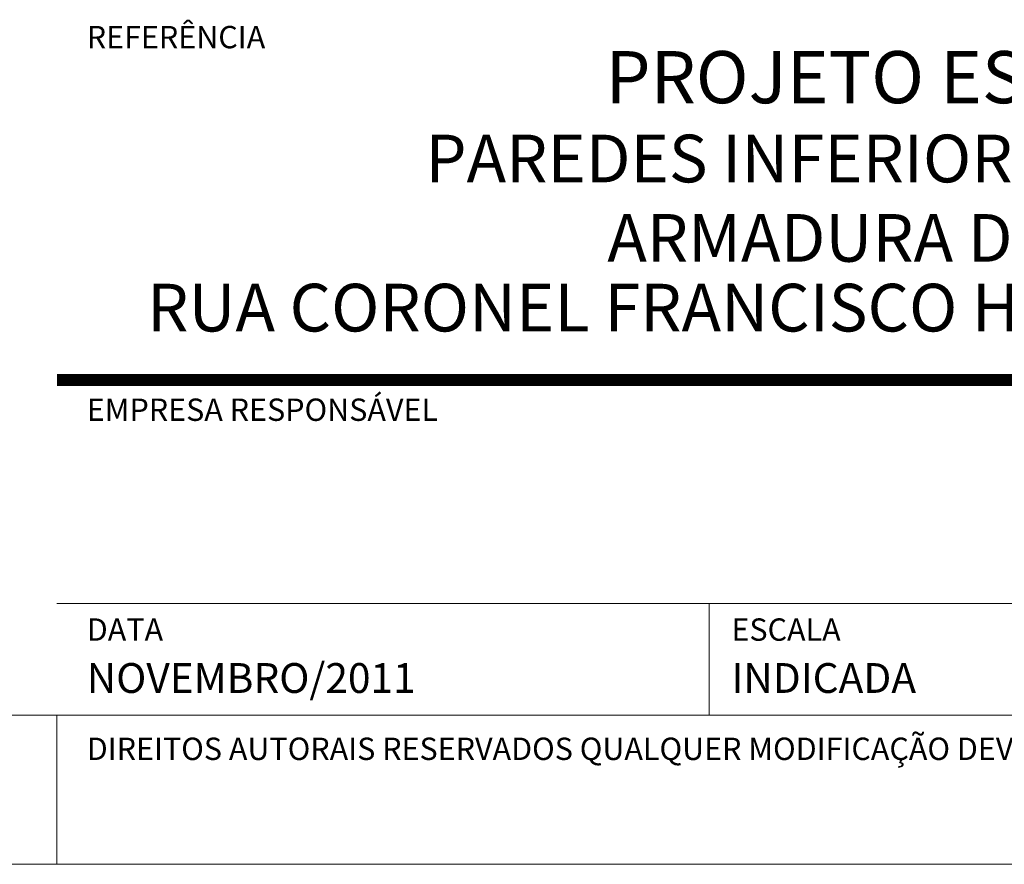
# Model space of a CAD drawing. Extents: x -14130 to 2997, y -7658 to 2192.
# Drawn here: x -9122 to -8792, y -7658 to -7374 of the extents above; entities that cross this region are included whole.
import ezdxf

# ---------------------------------------------------------------- set-up
doc = ezdxf.new("R2010")
doc.units = 0
doc.header["$LTSCALE"] = 18
doc.header["$MEASUREMENT"] = 0
doc.layers.add('FORMATO', color=1, linetype='Continuous', lineweight=15)
doc.styles.add('CAR-SASB', font='ARIAL.TTF', dxfattribs={"height": 3.8})
doc.styles.add('ROMANS', font='romans.shx')

msp = doc.modelspace()

# ---------------------------------------------------------------- linework, layer by layer
at = {"layer": 'FORMATO', "color": 2, "ltscale": 4}
for p, q in [((-9109.62, -7570.26), (-8234.62, -7570.26)), ((-8890.87, -7607.76), (-8890.87, -7570.26))]:
    msp.add_line(p, q, dxfattribs=at)
at = {"layer": 'FORMATO', "color": 6}
msp.add_line((-8234.62, -7607.76), (-14004.62, -7607.76), dxfattribs=at)
at = {"layer": 'FORMATO'}
for p, q in [((-9109.62, -7607.76), (-9109.62, -7657.76)), ((-8184.62, -7657.76), (-14129.62, -7657.76))]:
    msp.add_line(p, q, dxfattribs=at)
at = {"layer": 'FORMATO', "color": 2, "ltscale": 4, "const_width": 4}
msp.add_lwpolyline([(-9109.62, -7495.26), (-8234.62, -7495.26)], dxfattribs=at)

# ---------------------------------------------------------------- texts
at = {"layer": 'FORMATO', "color": 2, "ltscale": 4}
for s, height, style, p in [('REFERÊNCIA', 7.5, 'ROMANS', (-9099.62, -7384.01)), ('EMPRESA RESPONSÁVEL', 7.5, 'ROMANS', (-9099.62, -7509.01)), ('DATA', 7.5, 'ROMANS', (-9099.62, -7582.76)), ('ESCALA', 7.5, 'ROMANS', (-8883.37, -7582.76)), ('NOVEMBRO/2011', 10, 'CAR-SASB', (-9099.62, -7600.26)), ('INDICADA', 10, 'CAR-SASB', (-8883.37, -7600.26)), ('DIREITOS AUTORAIS RESERVADOS QUALQUER MODIFICAÇÃO DEVERÁ TER AUTORIZAÇÃO DO IPPUC', 7.5, 'ROMANS', (-9099.62, -7622.76))]:
    msp.add_text(s, height=height, dxfattribs=dict(at, style=style)).set_placement(p)
at = {"layer": 'FORMATO', "color": 3, "ltscale": 4, "style": 'CAR-SASB'}
for s, height, p in [('PROJETO ESTRUTURAL', 17.5, (-8925.6, -7402.45)), ('PAREDES INFERIORES DE FACHADA', 16, (-8986.04, -7428.99)), ('ARMADURA DOS BLOCOS', 16, (-8925.01, -7455.62)), ('RUA CORONEL FRANCISCO HERÁCLITO DOS SANTOS', 16, (-9079.34, -7479.01))]:
    msp.add_text(s, height=height, dxfattribs=at).set_placement(p)

doc.saveas('drawing.dxf')
